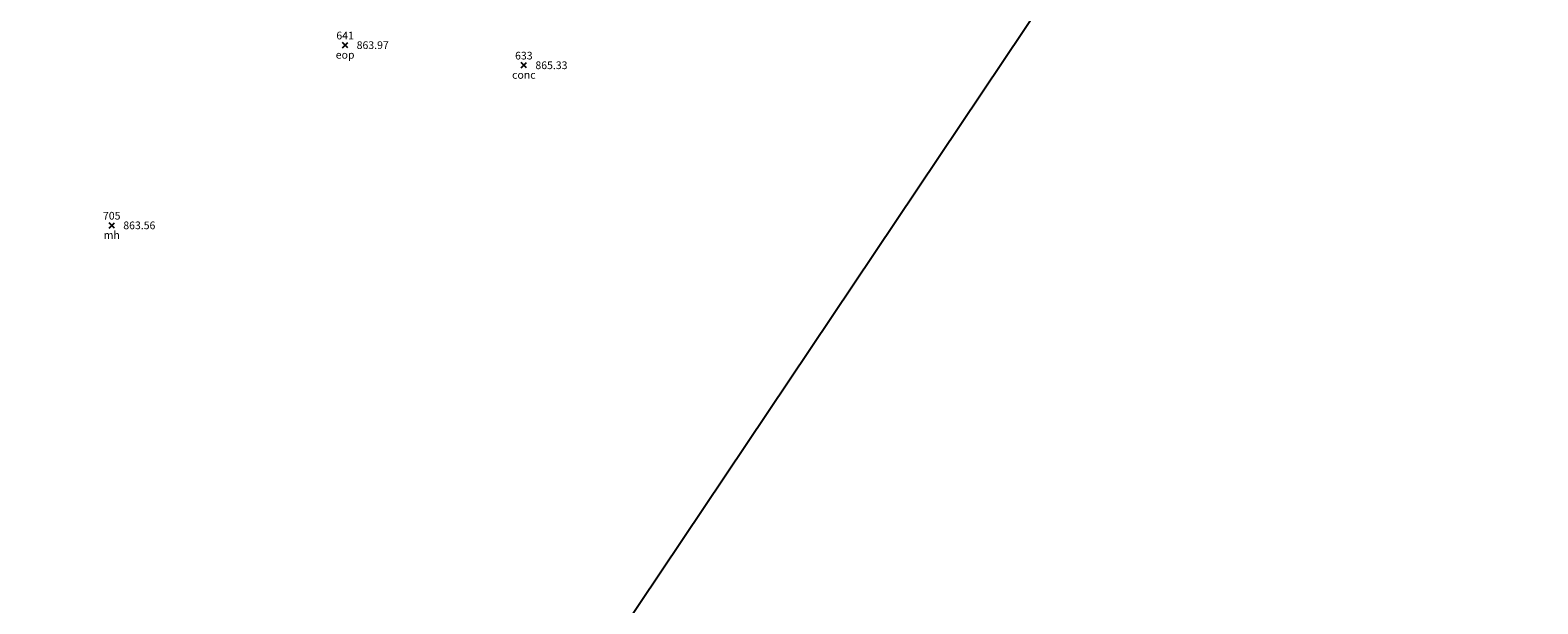
# Model space of a CAD drawing. Extents: x 5298 to 1469955, y 1437 to 405444.
# Drawn here: x 1462768 to 1463238, y 404910 to 405089 of the extents above; entities that cross this region are included whole.
import ezdxf
from ezdxf.enums import TextEntityAlignment as Align

# ---------------------------------------------------------------- set-up
doc = ezdxf.new("R2010")
doc.units = 0
doc.header["$LTSCALE"] = 20
doc.header["$MEASUREMENT"] = 0
doc.header["$PDSIZE"] = 1.24
doc.layers.get('0').update_dxf_attribs({"linetype": 'CONTINUOUS'})
for name, color, linetype in [('PNTDESC', 9, 'CONTINUOUS'), ('PNTELEV', 9, 'CONTINUOUS'), ('PNTNO', 9, 'CONTINUOUS'), ('PNTS', 9, 'CONTINUOUS')]:
    doc.layers.add(name, color=color, linetype=linetype)
doc.styles.add('PTXT', font='TXT')

# ---------------------------------------------------------------- blocks, each defined once
blk = doc.blocks.new('SPT10')
at = {"color": 0, "linetype": 'Continuous'}
for p, q in [((-0.35, -0.35), (0.35, 0.35)), ((0.35, -0.35), (-0.35, 0.35))]:
    blk.add_line(p, q, dxfattribs=at)
blk = doc.blocks.new('SRVPNO1')
at = {"layer": 'PNTDESC', "style": 'PTXT'}
blk.add_attdef('DESC2', text='', height=1, dxfattribs=at).set_placement((0, -1.75), align=Align.CENTER)
at = {"layer": 'PNTELEV', "style": 'PTXT'}
blk.add_attdef('ELEV2', (1.5, -0.5), '', height=1, dxfattribs=at)
at = {"layer": 'PNTNO', "style": 'PTXT'}
blk.add_attdef('PT#', text='', height=1, dxfattribs=at).set_placement((0, 0.75), align=Align.CENTER)

msp = doc.modelspace()

# ---------------------------------------------------------------- linework, layer by layer
at = {"layer": 'PNTS'}
msp.add_lwpolyline([(1463238.107, 405327.509), (1462698.353, 404522.013), (1462497.79, 404732.345)], dxfattribs=at)
for p in [(1462866.527, 405083.9, 863.971), (1462922.207, 405077.637, 865.333), (1462793.821, 405027.754, 863.56)]:
    msp.add_point(p, dxfattribs=at)

# ---------------------------------------------------------------- block references
at = {"layer": 'PNTS', "xscale": 2.4, "yscale": 2.4, "zscale": 2.4}
for p, values in [((1462866.527, 405083.9, 863.971), {'PT#': '641', 'ELEV2': '863.97', 'DESC2': 'eop'}), ((1462922.207, 405077.637, 865.333), {'PT#': '633', 'ELEV2': '865.33', 'DESC2': 'conc'}), ((1462793.821, 405027.754, 863.56), {'PT#': '705', 'ELEV2': '863.56', 'DESC2': 'mh'})]:
    msp.add_blockref('SRVPNO1', p, dxfattribs=at).add_auto_attribs(values)
for p in [(1462866.527, 405083.9, 863.971), (1462922.207, 405077.637, 865.333), (1462793.821, 405027.754, 863.56)]:
    msp.add_blockref('SPT10', p, dxfattribs=at)

doc.saveas('drawing.dxf')
